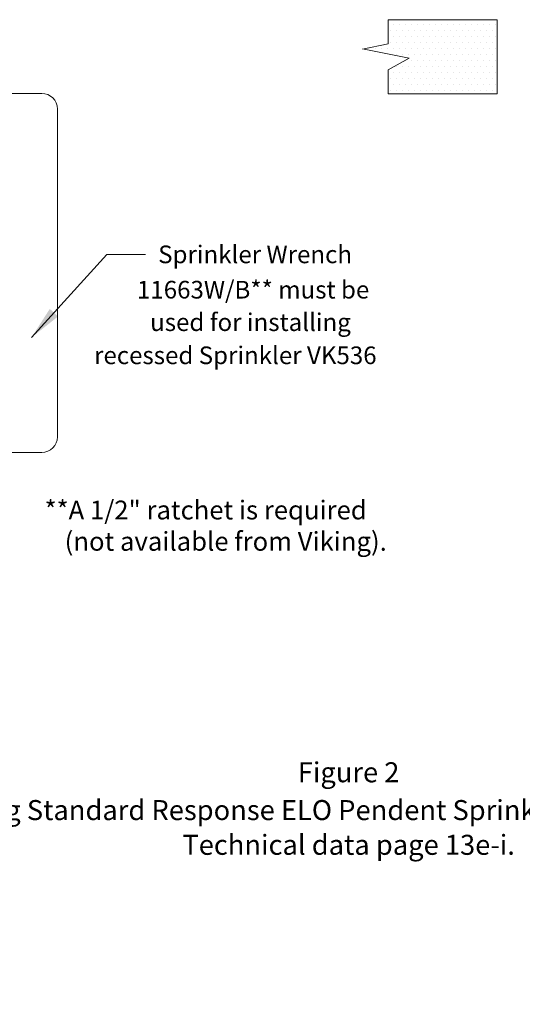
# Model space of a CAD drawing. Extents: x 54 to 224, y -17 to 26.
# Drawn here: x 64 to 72, y -4 to 11 of the extents above; entities that cross this region are included whole.
import ezdxf
from ezdxf.enums import TextEntityAlignment as Align

# ---------------------------------------------------------------- set-up
doc = ezdxf.new("R2010")
doc.units = 0
doc.header["$MEASUREMENT"] = 0
doc.layers.get('0').update_dxf_attribs({"linetype": 'CONTINUOUS'})
doc.layers.add('3', color=3, linetype='CONTINUOUS')
doc.layers.add('DIM', color=3, linetype='CONTINUOUS')
doc.styles.add('ROMAND', font='romand', dxfattribs={"height": 0.25})

msp = doc.modelspace()

# ---------------------------------------------------------------- linework, layer by layer
at = {"color": 7, "lineweight": 20}
for p, q in [((70.116, 10.933), (70.116, 10.933)), ((70.21, 10.933), (70.21, 10.933)), ((70.304, 10.933), (70.304, 10.933)), ((70.397, 10.933), (70.397, 10.933)), ((70.491, 10.933), (70.491, 10.933)), ((70.585, 10.933), (70.585, 10.933)), ((70.679, 10.933), (70.679, 10.933)), ((70.772, 10.933), (70.772, 10.933)), ((70.866, 10.933), (70.866, 10.933)), ((70.96, 10.933), (70.96, 10.933)), ((71.054, 10.933), (71.054, 10.933)), ((71.147, 10.933), (71.147, 10.933)), ((71.241, 10.933), (71.241, 10.933)), ((71.335, 10.933), (71.335, 10.933)), ((71.429, 10.933), (71.429, 10.933)), ((71.522, 10.933), (71.522, 10.933)), ((71.616, 10.933), (71.616, 10.933)), ((71.71, 10.933), (71.71, 10.933)), ((70.069, 10.839), (70.069, 10.839)), ((70.163, 10.839), (70.163, 10.839)), ((70.257, 10.839), (70.257, 10.839)), ((70.351, 10.839), (70.351, 10.839)), ((70.444, 10.839), (70.444, 10.839)), ((70.538, 10.839), (70.538, 10.839)), ((70.632, 10.839), (70.632, 10.839)), ((70.726, 10.839), (70.726, 10.839)), ((70.819, 10.839), (70.819, 10.839)), ((70.913, 10.839), (70.913, 10.839)), ((71.007, 10.839), (71.007, 10.839)), ((71.101, 10.839), (71.101, 10.839)), ((71.194, 10.839), (71.194, 10.839)), ((71.288, 10.839), (71.288, 10.839)), ((71.382, 10.839), (71.382, 10.839)), ((71.476, 10.839), (71.476, 10.839)), ((71.569, 10.839), (71.569, 10.839)), ((71.663, 10.839), (71.663, 10.839)), ((70.069, 10.652), (70.069, 10.652)), ((70.116, 10.746), (70.116, 10.746)), ((70.163, 10.652), (70.163, 10.652)), ((70.21, 10.746), (70.21, 10.746)), ((70.257, 10.652), (70.257, 10.652)), ((70.304, 10.746), (70.304, 10.746)), ((70.351, 10.652), (70.351, 10.652)), ((70.397, 10.746), (70.397, 10.746)), ((70.444, 10.652), (70.444, 10.652)), ((70.491, 10.746), (70.491, 10.746)), ((70.538, 10.652), (70.538, 10.652)), ((70.585, 10.746), (70.585, 10.746)), ((70.632, 10.652), (70.632, 10.652)), ((70.679, 10.746), (70.679, 10.746)), ((70.726, 10.652), (70.726, 10.652)), ((70.772, 10.746), (70.772, 10.746)), ((70.819, 10.652), (70.819, 10.652)), ((70.866, 10.746), (70.866, 10.746)), ((70.913, 10.652), (70.913, 10.652)), ((70.96, 10.746), (70.96, 10.746)), ((71.007, 10.652), (71.007, 10.652)), ((71.054, 10.746), (71.054, 10.746)), ((71.101, 10.652), (71.101, 10.652)), ((71.147, 10.746), (71.147, 10.746)), ((71.194, 10.652), (71.194, 10.652)), ((71.241, 10.746), (71.241, 10.746)), ((71.288, 10.652), (71.288, 10.652)), ((71.335, 10.746), (71.335, 10.746)), ((71.382, 10.652), (71.382, 10.652)), ((71.429, 10.746), (71.429, 10.746)), ((71.476, 10.652), (71.476, 10.652)), ((71.522, 10.746), (71.522, 10.746)), ((71.569, 10.652), (71.569, 10.652)), ((71.616, 10.746), (71.616, 10.746)), ((71.663, 10.652), (71.663, 10.652)), ((71.71, 10.746), (71.71, 10.746)), ((69.741, 10.558), (69.741, 10.558)), ((69.835, 10.558), (69.835, 10.558)), ((69.929, 10.558), (69.929, 10.558)), ((70.022, 10.558), (70.022, 10.558)), ((70.116, 10.558), (70.116, 10.558)), ((70.163, 10.464), (70.163, 10.464)), ((70.21, 10.558), (70.21, 10.558)), ((70.257, 10.464), (70.257, 10.464)), ((70.304, 10.558), (70.304, 10.558)), ((70.351, 10.464), (70.351, 10.464)), ((70.397, 10.558), (70.397, 10.558)), ((70.444, 10.464), (70.444, 10.464)), ((70.491, 10.558), (70.491, 10.558)), ((70.538, 10.464), (70.538, 10.464)), ((70.585, 10.558), (70.585, 10.558)), ((70.632, 10.464), (70.632, 10.464)), ((70.679, 10.558), (70.679, 10.558)), ((70.726, 10.464), (70.726, 10.464)), ((70.772, 10.558), (70.772, 10.558)), ((70.819, 10.464), (70.819, 10.464)), ((70.866, 10.558), (70.866, 10.558)), ((70.913, 10.464), (70.913, 10.464)), ((70.96, 10.558), (70.96, 10.558)), ((71.007, 10.464), (71.007, 10.464)), ((71.054, 10.558), (71.054, 10.558)), ((71.101, 10.464), (71.101, 10.464)), ((71.147, 10.558), (71.147, 10.558)), ((71.194, 10.464), (71.194, 10.464)), ((71.241, 10.558), (71.241, 10.558)), ((71.288, 10.464), (71.288, 10.464)), ((71.335, 10.558), (71.335, 10.558)), ((71.382, 10.464), (71.382, 10.464)), ((71.429, 10.558), (71.429, 10.558)), ((71.476, 10.464), (71.476, 10.464)), ((71.522, 10.558), (71.522, 10.558)), ((71.569, 10.464), (71.569, 10.464)), ((71.616, 10.558), (71.616, 10.558)), ((71.663, 10.464), (71.663, 10.464)), ((71.71, 10.558), (71.71, 10.558)), ((70.304, 10.371), (70.304, 10.371)), ((70.397, 10.371), (70.397, 10.371)), ((70.491, 10.371), (70.491, 10.371)), ((70.585, 10.371), (70.585, 10.371)), ((70.679, 10.371), (70.679, 10.371)), ((70.772, 10.371), (70.772, 10.371)), ((70.866, 10.371), (70.866, 10.371)), ((70.96, 10.371), (70.96, 10.371)), ((71.054, 10.371), (71.054, 10.371)), ((71.147, 10.371), (71.147, 10.371)), ((71.241, 10.371), (71.241, 10.371)), ((71.335, 10.371), (71.335, 10.371)), ((71.429, 10.371), (71.429, 10.371)), ((71.522, 10.371), (71.522, 10.371)), ((71.616, 10.371), (71.616, 10.371)), ((71.71, 10.371), (71.71, 10.371)), ((70.116, 10.183), (70.116, 10.183)), ((70.163, 10.277), (70.163, 10.277)), ((70.21, 10.183), (70.21, 10.183)), ((70.257, 10.277), (70.257, 10.277)), ((70.304, 10.183), (70.304, 10.183)), ((70.351, 10.277), (70.351, 10.277)), ((70.397, 10.183), (70.397, 10.183)), ((70.444, 10.277), (70.444, 10.277)), ((70.491, 10.183), (70.491, 10.183)), ((70.538, 10.277), (70.538, 10.277)), ((70.585, 10.183), (70.585, 10.183)), ((70.632, 10.277), (70.632, 10.277)), ((70.679, 10.183), (70.679, 10.183)), ((70.726, 10.277), (70.726, 10.277)), ((70.772, 10.183), (70.772, 10.183)), ((70.819, 10.277), (70.819, 10.277)), ((70.866, 10.183), (70.866, 10.183)), ((70.913, 10.277), (70.913, 10.277)), ((70.96, 10.183), (70.96, 10.183)), ((71.007, 10.277), (71.007, 10.277)), ((71.054, 10.183), (71.054, 10.183)), ((71.101, 10.277), (71.101, 10.277)), ((71.147, 10.183), (71.147, 10.183)), ((71.194, 10.277), (71.194, 10.277)), ((71.241, 10.183), (71.241, 10.183)), ((71.288, 10.277), (71.288, 10.277)), ((71.335, 10.183), (71.335, 10.183)), ((71.382, 10.277), (71.382, 10.277)), ((71.429, 10.183), (71.429, 10.183)), ((71.476, 10.277), (71.476, 10.277)), ((71.522, 10.183), (71.522, 10.183)), ((71.569, 10.277), (71.569, 10.277)), ((71.616, 10.183), (71.616, 10.183)), ((71.663, 10.277), (71.663, 10.277)), ((71.71, 10.183), (71.71, 10.183)), ((70.069, 10.089), (70.069, 10.089)), ((70.116, 9.996), (70.116, 9.996)), ((70.163, 10.089), (70.163, 10.089)), ((70.21, 9.996), (70.21, 9.996)), ((70.257, 10.089), (70.257, 10.089)), ((70.304, 9.996), (70.304, 9.996)), ((70.351, 10.089), (70.351, 10.089)), ((70.397, 9.996), (70.397, 9.996)), ((70.444, 10.089), (70.444, 10.089)), ((70.491, 9.996), (70.491, 9.996)), ((70.538, 10.089), (70.538, 10.089)), ((70.585, 9.996), (70.585, 9.996)), ((70.632, 10.089), (70.632, 10.089)), ((70.679, 9.996), (70.679, 9.996)), ((70.726, 10.089), (70.726, 10.089)), ((70.772, 9.996), (70.772, 9.996)), ((70.819, 10.089), (70.819, 10.089)), ((70.866, 9.996), (70.866, 9.996)), ((70.913, 10.089), (70.913, 10.089)), ((70.96, 9.996), (70.96, 9.996)), ((71.007, 10.089), (71.007, 10.089)), ((71.054, 9.996), (71.054, 9.996)), ((71.101, 10.089), (71.101, 10.089)), ((71.147, 9.996), (71.147, 9.996)), ((71.194, 10.089), (71.194, 10.089)), ((71.241, 9.996), (71.241, 9.996)), ((71.288, 10.089), (71.288, 10.089)), ((71.335, 9.996), (71.335, 9.996)), ((71.382, 10.089), (71.382, 10.089)), ((71.429, 9.996), (71.429, 9.996)), ((71.476, 10.089), (71.476, 10.089)), ((71.522, 9.996), (71.522, 9.996)), ((71.569, 10.089), (71.569, 10.089)), ((71.616, 9.996), (71.616, 9.996)), ((71.663, 10.089), (71.663, 10.089)), ((71.71, 9.996), (71.71, 9.996)), ((64.631, 9.861), (61.98, 9.861)), ((70.069, 9.902), (70.069, 9.902)), ((70.163, 9.902), (70.163, 9.902)), ((70.257, 9.902), (70.257, 9.902)), ((70.351, 9.902), (70.351, 9.902)), ((70.444, 9.902), (70.444, 9.902)), ((70.538, 9.902), (70.538, 9.902)), ((70.632, 9.902), (70.632, 9.902)), ((70.726, 9.902), (70.726, 9.902)), ((70.819, 9.902), (70.819, 9.902)), ((70.913, 9.902), (70.913, 9.902)), ((71.007, 9.902), (71.007, 9.902)), ((71.101, 9.902), (71.101, 9.902)), ((71.194, 9.902), (71.194, 9.902)), ((71.288, 9.902), (71.288, 9.902)), ((71.382, 9.902), (71.382, 9.902)), ((71.476, 9.902), (71.476, 9.902)), ((71.569, 9.902), (71.569, 9.902)), ((71.663, 9.902), (71.663, 9.902)), ((64.875, 4.501), (64.875, 9.617)), ((64.631, 4.258), (61.415, 4.258))]:
    msp.add_line(p, q, dxfattribs=at)
for centre, start, end in [((64.631, 9.617), 360, 90), ((64.631, 4.501), 270, 360)]:
    msp.add_arc(centre, 0.244, start, end, dxfattribs=at)
at = {"layer": '3', "color": 7, "lineweight": 20}
for p, q in [((71.735, 11.011), (70.034, 11.011)), ((70.034, 10.636), (70.034, 11.011)), ((71.735, 9.852), (71.735, 11.011)), ((70.034, 10.636), (69.636, 10.553)), ((70.36, 10.411), (69.636, 10.556)), ((70.034, 10.23), (70.36, 10.411)), ((70.034, 9.852), (70.034, 10.23)), ((71.735, 9.852), (70.034, 9.852))]:
    msp.add_line(p, q, dxfattribs=at)
at = {"layer": 'DIM', "color": 7, "lineweight": 20}
for p in [(64.47, 6.054), (66.248, 7.348)]:
    msp.add_line(p, (65.644, 7.348), dxfattribs=at)
msp.add_solid([(64.755, 6.498), (64.885, 6.381), (64.468, 6.05)], dxfattribs=at)

# ---------------------------------------------------------------- texts
at = {"layer": '3', "color": 7, "lineweight": 20}
for s, height, p in [('Sprinkler Wrench', 0.27572, (66.446, 7.211)), ('11663W/B** must be', 0.27572, (66.115, 6.66)), ('used for installing', 0.27572, (66.32, 6.153)), ('recessed Sprinkler VK536', 0.27572, (65.446, 5.636)), ('**A 1/2" ratchet is required', 0.29377, (64.674, 3.213)), ('(not available from Viking).', 0.29377, (64.987, 2.724))]:
    msp.add_text(s, height=height, dxfattribs=at).set_placement(p)
at = {"layer": '3', "color": 7, "lineweight": 20, "style": 'ROMAND'}
for s, height, p in [('Figure 2', 0.3124, (69.417, -0.889)), ('Viking Standard Response ELO Pendent Sprinkler 07961 (VK536)', 0.31243, (69.417, -1.479)), ('Technical data page 13e-i.', 0.31243, (69.417, -2.021))]:
    msp.add_text(s, height=height, dxfattribs=at).set_placement(p, align=Align.CENTER)
at = {"layer": 'DIM', "insert": (70.729, -4.354), "char_height": 0.0625, "attachment_point": 4}
msp.add_mtext('\\A1;', dxfattribs=at)

doc.saveas('drawing.dxf')
